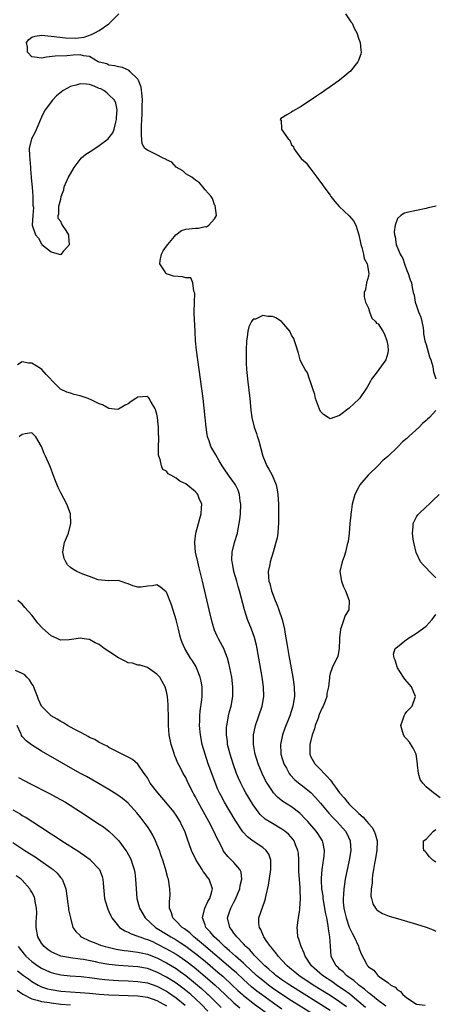
# Model space of a CAD drawing. Units: inches. Extents: x 2502000 to 2505000, y 1497000 to 1500000.
# Drawn here: x 2502140 to 2502227, y 1498545 to 1498750 of the extents above; entities that cross this region are included whole.
import ezdxf

# ---------------------------------------------------------------- set-up
doc = ezdxf.new("R2010")
doc.units = ezdxf.units.IN
doc.header["$MEASUREMENT"] = 0
doc.layers.add('LD25021497_2ft', color=120, linetype='Continuous')

msp = doc.modelspace()

# ---------------------------------------------------------------- linework, layer by layer
at = {"layer": 'LD25021497_2ft'}
for points, elevation in [([(2502216.61, 1498544.61), (2502216.04, 1498545), (2502215, 1498545.78), (2502213.46, 1498547), (2502213.23, 1498547.23), (2502213, 1498547.37), (2502212.16, 1498548.16), (2502210.98, 1498549), (2502209.95, 1498549.95), (2502209, 1498550.58), (2502208.41, 1498551), (2502207.73, 1498551.73), (2502207, 1498552.33), (2502206.66, 1498552.66), (2502206.25, 1498553), (2502205.46, 1498554.54), (2502205.24, 1498555), (2502205.07, 1498557.07), (2502204.97, 1498559), (2502204.67, 1498560.67), (2502204.63, 1498561.37), (2502204.3, 1498563), (2502204.06, 1498564.06), (2502203.94, 1498565), (2502203.59, 1498567), (2502203.54, 1498567.54), (2502203.31, 1498569), (2502203.19, 1498570.81), (2502203.2, 1498571), (2502203.23, 1498571.23), (2502203.35, 1498573), (2502203.56, 1498574.44), (2502203.67, 1498575), (2502203.76, 1498575.76), (2502203.86, 1498577), (2502203.54, 1498578.46), (2502203.45, 1498579), (2502202.49, 1498580.49), (2502202.13, 1498581), (2502200.37, 1498583), (2502199.72, 1498583.72), (2502199, 1498584.45), (2502198.72, 1498584.72), (2502197, 1498586.03), (2502195.19, 1498587.19), (2502194.08, 1498588.08), (2502193.25, 1498589), (2502193, 1498589.31), (2502191.9, 1498591), (2502191.57, 1498591.57), (2502190.86, 1498593), (2502190.05, 1498595), (2502189.44, 1498597), (2502189.38, 1498597.38), (2502189.07, 1498599), (2502189.08, 1498601), (2502189.4, 1498602.6), (2502189.5, 1498603), (2502190.19, 1498605), (2502190.85, 1498607), (2502191.2, 1498609), (2502191.18, 1498611), (2502190.91, 1498613), (2502190.2, 1498617), (2502189.68, 1498619.68), (2502189.26, 1498621.26), (2502188.64, 1498623), (2502187.84, 1498625), (2502187.2, 1498627), (2502186.18, 1498631), (2502185.89, 1498631.89), (2502185.6, 1498633), (2502185.02, 1498635), (2502184.7, 1498636.7), (2502184.63, 1498637), (2502184.6, 1498637.4), (2502184.66, 1498639), (2502185.14, 1498641), (2502185.72, 1498643), (2502185.88, 1498643.88), (2502186.12, 1498645), (2502186.23, 1498645.77), (2502186.35, 1498647), (2502186.43, 1498649), (2502186.34, 1498649.66), (2502186.2, 1498651), (2502185.88, 1498651.88), (2502185.35, 1498653), (2502185, 1498653.51), (2502183.89, 1498655), (2502183, 1498656.38), (2502182.58, 1498657), (2502181.97, 1498658.03), (2502181.27, 1498659.27), (2502180.23, 1498661), (2502179.83, 1498662.17), (2502179.5, 1498663), (2502179.48, 1498663.12), (2502179.42, 1498663.42), (2502179.21, 1498665), (2502179.03, 1498666.97), (2502178.83, 1498669), (2502178.59, 1498671), (2502177.48, 1498679), (2502177.23, 1498681), (2502177.04, 1498682.96), (2502176.94, 1498684.94), (2502176.71, 1498688.71), (2502176.71, 1498689), (2502176.85, 1498692.85), (2502176.84, 1498693), (2502176.7, 1498693.3), (2502176.47, 1498695), (2502176.06, 1498696.06), (2502175, 1498696.08), (2502174.29, 1498696.29), (2502172.41, 1498696.41), (2502171, 1498696.89), (2502170.91, 1498696.91), (2502170.83, 1498697), (2502170.69, 1498697.31), (2502169.6, 1498699), (2502169.67, 1498699.67), (2502169.94, 1498701), (2502170.32, 1498701.68), (2502171, 1498702.63), (2502171.23, 1498703), (2502172.67, 1498704.67), (2502172.96, 1498705.04), (2502174.08, 1498705.92), (2502175, 1498706.17), (2502177, 1498706.43), (2502177.62, 1498706.38), (2502179, 1498706.72), (2502179.3, 1498706.7), (2502179.82, 1498707), (2502181, 1498708.37), (2502181.41, 1498709), (2502181.14, 1498711.14), (2502181, 1498711.27), (2502180.58, 1498712.58), (2502180.3, 1498713), (2502179, 1498714.4), (2502178.52, 1498715), (2502177.86, 1498715.86), (2502177, 1498716.36), (2502176.69, 1498716.69), (2502176.25, 1498717), (2502175, 1498717.72), (2502174.35, 1498718.35), (2502173, 1498719.1), (2502172.1, 1498720.1), (2502171, 1498720.58), (2502170.77, 1498720.77), (2502170.16, 1498721), (2502169, 1498721.68), (2502167, 1498722.61), (2502166.45, 1498723), (2502165.95, 1498723.95), (2502165.76, 1498725.76), (2502165.8, 1498727), (2502165.77, 1498727.77), (2502165.84, 1498729), (2502165.92, 1498730.08), (2502165.92, 1498731.92), (2502165.97, 1498733), (2502165.93, 1498733.93), (2502165.73, 1498735.73), (2502165.2, 1498737), (2502165, 1498737.37), (2502163.35, 1498739), (2502163.21, 1498739.21), (2502161.8, 1498739.8), (2502161, 1498739.97), (2502160.19, 1498740.19), (2502159, 1498740.33), (2502158.57, 1498740.57), (2502157, 1498740.93), (2502156.95, 1498740.95), (2502156.76, 1498741), (2502155, 1498742.13), (2502153.73, 1498742.27), (2502153, 1498742.45), (2502151.6, 1498742.4), (2502150.26, 1498742.26), (2502147.83, 1498742.17), (2502146.01, 1498741.99), (2502145, 1498741.74), (2502144.09, 1498741.91), (2502143, 1498742.01), (2502142.08, 1498743), (2502142.07, 1498744.07), (2502141.9, 1498745), (2502142.36, 1498745.64), (2502143, 1498746.15), (2502143.68, 1498746.32), (2502145, 1498746.51), (2502147, 1498746.36), (2502150.01, 1498745.99), (2502152.11, 1498745.89), (2502153.86, 1498746.14), (2502155.36, 1498746.64), (2502156.09, 1498747), (2502157, 1498747.5), (2502159, 1498748.87), (2502159.15, 1498749), (2502161.08, 1498751)], 7366), ([(2502208.2, 1498751), (2502209.34, 1498749.34), (2502209.61, 1498749), (2502209.99, 1498747.99), (2502210.57, 1498747), (2502211, 1498745.68), (2502211.26, 1498745), (2502211.39, 1498743.39), (2502211.5, 1498743), (2502211.4, 1498742.6), (2502210.87, 1498741.13), (2502210.8, 1498741), (2502209.16, 1498739), (2502209.08, 1498738.92), (2502208, 1498738), (2502206.7, 1498737), (2502205, 1498735.79), (2502203.92, 1498735), (2502203.38, 1498734.62), (2502203, 1498734.4), (2502202.18, 1498733.82), (2502199, 1498731.7), (2502197.28, 1498730.72), (2502197, 1498730.53), (2502196, 1498730), (2502194.78, 1498729.22), (2502194.62, 1498729), (2502194.83, 1498728.83), (2502194.87, 1498727), (2502195, 1498726.86), (2502196.26, 1498725), (2502196.67, 1498724.67), (2502197, 1498723.76), (2502197.37, 1498723.37), (2502197.44, 1498723), (2502198.52, 1498721.48), (2502199, 1498720.87), (2502200.02, 1498720.02), (2502200.75, 1498719), (2502201, 1498718.7), (2502202.22, 1498717), (2502203.43, 1498715.43), (2502203.69, 1498715), (2502205, 1498713.26), (2502205.18, 1498713), (2502205.97, 1498711.97), (2502206.9, 1498710.9), (2502208.99, 1498708.99), (2502209.9, 1498707.9), (2502210.35, 1498707), (2502210.99, 1498705), (2502211.33, 1498703.33), (2502211.41, 1498703), (2502211.64, 1498702.36), (2502211.97, 1498701), (2502212.1, 1498700.1), (2502212.72, 1498699), (2502213.08, 1498697), (2502213, 1498696.43), (2502212.61, 1498695), (2502212.36, 1498693.64), (2502212.07, 1498693), (2502212.12, 1498692.12), (2502212.38, 1498691), (2502213, 1498689.79), (2502213.2, 1498689), (2502213.67, 1498687.67), (2502214.43, 1498687), (2502214.67, 1498686.67), (2502215, 1498686.5), (2502215.98, 1498685), (2502216.34, 1498684.34), (2502216.79, 1498683), (2502217, 1498682.02), (2502217.12, 1498681), (2502217, 1498680.39), (2502216.58, 1498679), (2502215.12, 1498677), (2502215, 1498676.8), (2502213.6, 1498675), (2502213.44, 1498674.56), (2502212.69, 1498673.31), (2502211.13, 1498671), (2502211.07, 1498670.93), (2502209, 1498668.95), (2502207, 1498667.44), (2502205, 1498666.77), (2502204.63, 1498667), (2502203.67, 1498667.67), (2502203, 1498668.29), (2502202.78, 1498668.78), (2502202, 1498671), (2502201.83, 1498671.83), (2502201.4, 1498673), (2502201, 1498674.25), (2502200.74, 1498675), (2502200.33, 1498676.33), (2502199.81, 1498677), (2502199, 1498678.51), (2502198.8, 1498679), (2502198.42, 1498680.42), (2502197.89, 1498682.11), (2502197.64, 1498683), (2502197.46, 1498683.46), (2502197, 1498684.16), (2502196.62, 1498685), (2502195, 1498686.93), (2502194.92, 1498687), (2502193.75, 1498687.75), (2502193, 1498688.05), (2502192.06, 1498688.06), (2502191, 1498688.25), (2502189.5, 1498687.5), (2502189, 1498687.45), (2502188.65, 1498687), (2502188.09, 1498685.91), (2502187.91, 1498685), (2502187.74, 1498683.74), (2502187.61, 1498683), (2502187.54, 1498681), (2502187.58, 1498678.42), (2502187.65, 1498677), (2502187.77, 1498675.77), (2502187.82, 1498675), (2502188.29, 1498671), (2502188.55, 1498668.55), (2502188.75, 1498667), (2502189.24, 1498665), (2502189.69, 1498663.69), (2502189.87, 1498663.12), (2502189.9, 1498663), (2502190.18, 1498662.18), (2502191.01, 1498659), (2502191.86, 1498657), (2502192.29, 1498656.29), (2502192.97, 1498655), (2502193.79, 1498653), (2502193.99, 1498651.99), (2502194.15, 1498651), (2502194.25, 1498649), (2502194.29, 1498645.71), (2502194.27, 1498645), (2502194.21, 1498644.21), (2502194.15, 1498643), (2502193.97, 1498642.03), (2502193.75, 1498641), (2502193.15, 1498639), (2502192.52, 1498637), (2502192.45, 1498636.45), (2502192.15, 1498635), (2502192.17, 1498633.83), (2502192.29, 1498633), (2502192.47, 1498632.47), (2502192.85, 1498631), (2502193.62, 1498629), (2502193.97, 1498627.97), (2502194.38, 1498627), (2502195.03, 1498625), (2502195.5, 1498623), (2502195.6, 1498622.4), (2502196.04, 1498620.04), (2502196.46, 1498617.54), (2502197.26, 1498613), (2502197.56, 1498611), (2502197.62, 1498609), (2502197.29, 1498607), (2502196.63, 1498605), (2502195.61, 1498602.39), (2502195.12, 1498601), (2502194.7, 1498599), (2502194.76, 1498597.24), (2502194.78, 1498597), (2502195.37, 1498595), (2502195.91, 1498594.09), (2502196.52, 1498593), (2502196.72, 1498592.72), (2502197.68, 1498591.68), (2502198.78, 1498590.78), (2502199, 1498590.62), (2502201, 1498589.01), (2502202, 1498588), (2502203, 1498586.83), (2502204.74, 1498584.74), (2502205.71, 1498583.71), (2502206.41, 1498583), (2502208.19, 1498581), (2502208.48, 1498580.48), (2502209.19, 1498579), (2502209.32, 1498577), (2502209.01, 1498575), (2502208.18, 1498571), (2502207.99, 1498570.01), (2502207.85, 1498569), (2502207.82, 1498567.82), (2502207.73, 1498567), (2502207.75, 1498566.25), (2502207.9, 1498565), (2502208.11, 1498564.11), (2502208.32, 1498563), (2502209, 1498561.01), (2502209.66, 1498559.66), (2502210.05, 1498559), (2502210.89, 1498557.11), (2502211, 1498556.76), (2502211.48, 1498555.48), (2502212.56, 1498553.44), (2502212.81, 1498553), (2502212.91, 1498552.91), (2502213, 1498552.8), (2502214.08, 1498552.08), (2502214.92, 1498551), (2502215.29, 1498550.71), (2502217, 1498549.51), (2502217.62, 1498549), (2502218.53, 1498548.53), (2502219, 1498548.02), (2502219.64, 1498547.64), (2502220.15, 1498547), (2502221, 1498546.35), (2502223, 1498545), (2502224.79, 1498544.79)], 7364), ([(2502227.04, 1498710.96), (2502225.4, 1498710.6), (2502225, 1498710.49), (2502223, 1498710.04), (2502221, 1498709.68), (2502220.49, 1498709.51), (2502219.69, 1498709), (2502219, 1498708.43), (2502218.58, 1498707), (2502218.37, 1498705.63), (2502218.43, 1498705), (2502218.58, 1498704.58), (2502218.74, 1498703), (2502219.6, 1498701), (2502220.12, 1498700.12), (2502220.5, 1498699), (2502221, 1498697.57), (2502221.26, 1498697), (2502221.65, 1498695.65), (2502221.91, 1498695), (2502222.06, 1498694.07), (2502222.32, 1498693), (2502222.47, 1498692.47), (2502222.69, 1498691), (2502223, 1498690.22), (2502223.39, 1498689), (2502223.86, 1498687.86), (2502224.08, 1498687), (2502224.36, 1498685.64), (2502224.46, 1498685), (2502224.45, 1498684.45), (2502224.75, 1498683), (2502225, 1498682.22), (2502225.67, 1498679.67), (2502225.99, 1498679), (2502226.38, 1498677.62), (2502226.48, 1498677), (2502226.52, 1498676.53), (2502227, 1498675.05)], 7362), ([(2502212.35, 1498544.35), (2502211, 1498545.54), (2502209.11, 1498547.11), (2502207.96, 1498547.96), (2502206.37, 1498549), (2502205.57, 1498549.57), (2502203.4, 1498551), (2502201.14, 1498553), (2502199.82, 1498555), (2502199.64, 1498555.64), (2502198.97, 1498557), (2502198.52, 1498558.52), (2502198.29, 1498559), (2502198.23, 1498560.23), (2502198.13, 1498561), (2502198.45, 1498563), (2502198.69, 1498564.69), (2502198.75, 1498565), (2502198.83, 1498566.83), (2502198.85, 1498567), (2502198.76, 1498568.76), (2502198.78, 1498569.22), (2502198.62, 1498571), (2502198.52, 1498572.52), (2502198.5, 1498575), (2502198.41, 1498576.41), (2502198.33, 1498577), (2502197.82, 1498578.18), (2502197.51, 1498579), (2502197.3, 1498579.3), (2502196.35, 1498580.35), (2502195.59, 1498581), (2502195, 1498581.44), (2502193, 1498582.58), (2502192.32, 1498583), (2502191.52, 1498583.52), (2502190.48, 1498584.48), (2502190.07, 1498585), (2502189, 1498586.47), (2502188.66, 1498587), (2502188.04, 1498588.04), (2502187.48, 1498589), (2502187, 1498589.9), (2502186.43, 1498591), (2502185.99, 1498591.99), (2502185.57, 1498593), (2502184.85, 1498595), (2502184.2, 1498597), (2502183.7, 1498599), (2502183.64, 1498599.64), (2502183.45, 1498601), (2502183.47, 1498602.53), (2502183.51, 1498603), (2502183.65, 1498603.65), (2502183.88, 1498605), (2502184.1, 1498605.9), (2502184.42, 1498607), (2502184.78, 1498609), (2502184.79, 1498611), (2502184.54, 1498613), (2502184.18, 1498615), (2502183.97, 1498615.97), (2502183.69, 1498617), (2502183, 1498618.78), (2502182.9, 1498619), (2502182.24, 1498620.24), (2502181.82, 1498621), (2502181.55, 1498621.55), (2502181, 1498622.81), (2502180.92, 1498623), (2502180.47, 1498624.47), (2502179.84, 1498627), (2502178.44, 1498633), (2502177.77, 1498635.77), (2502177.48, 1498637), (2502177.04, 1498639), (2502176.87, 1498640.87), (2502176.84, 1498641), (2502176.85, 1498641.15), (2502177.09, 1498643), (2502177.67, 1498645), (2502177.95, 1498646.05), (2502178.19, 1498647), (2502178.27, 1498648.27), (2502178.3, 1498649), (2502177.79, 1498650.21), (2502177.5, 1498651), (2502177.27, 1498651.28), (2502177, 1498651.57), (2502175, 1498653.22), (2502173.78, 1498653.78), (2502173, 1498654.4), (2502171.89, 1498655), (2502171.34, 1498655.34), (2502171, 1498655.85), (2502170.23, 1498656.23), (2502169.93, 1498657), (2502169.7, 1498658.3), (2502169.4, 1498659), (2502169.34, 1498659.34), (2502169.35, 1498661), (2502169.4, 1498662.6), (2502169.36, 1498663.12), (2502169.35, 1498663.35), (2502169.31, 1498665), (2502169.13, 1498667), (2502169, 1498667.73), (2502168.72, 1498668.72), (2502168.58, 1498669), (2502167.81, 1498670.19), (2502167.35, 1498671), (2502167.21, 1498671.21), (2502167, 1498671.38), (2502165, 1498671.22), (2502164.61, 1498671), (2502163.63, 1498670.37), (2502163, 1498669.86), (2502162.39, 1498669.61), (2502161, 1498668.73), (2502160.72, 1498668.72), (2502159, 1498668.9), (2502157.64, 1498669.64), (2502157, 1498669.9), (2502155.29, 1498670.71), (2502155, 1498670.87), (2502154.69, 1498671), (2502153.42, 1498671.42), (2502153, 1498671.5), (2502151.81, 1498671.81), (2502151, 1498672.07), (2502150.26, 1498672.26), (2502148.94, 1498672.94), (2502148.86, 1498673), (2502147, 1498674.86), (2502146.91, 1498675), (2502145.95, 1498675.95), (2502145.08, 1498677), (2502144.79, 1498677.21), (2502143, 1498678.34), (2502142.31, 1498678.31), (2502141, 1498678.61), (2502139.99, 1498678.01)], 7368), ([(2502227, 1498668.48), (2502225.69, 1498667), (2502225.29, 1498666.71), (2502225, 1498666.37), (2502224.23, 1498665.77), (2502223.53, 1498665), (2502221.49, 1498663.12), (2502221, 1498662.67), (2502220.05, 1498661.95), (2502219.2, 1498661), (2502217, 1498658.94), (2502215.95, 1498658.05), (2502215, 1498657.03), (2502212.94, 1498655), (2502212, 1498654), (2502211.22, 1498653), (2502211, 1498652.62), (2502210.18, 1498651), (2502209.63, 1498649), (2502209.36, 1498647.36), (2502209.32, 1498647), (2502209.3, 1498646.7), (2502209.12, 1498645), (2502208.97, 1498643), (2502208.76, 1498641.24), (2502208.71, 1498641), (2502208.59, 1498640.59), (2502208.19, 1498639), (2502207.91, 1498638.09), (2502207.5, 1498637), (2502207.07, 1498635), (2502207.38, 1498633), (2502207.83, 1498631.83), (2502208.2, 1498631), (2502208.96, 1498629), (2502208.93, 1498627), (2502208.16, 1498625.85), (2502207.87, 1498625), (2502207.34, 1498623.34), (2502207.18, 1498623), (2502207.15, 1498622.85), (2502207, 1498621.25), (2502206.96, 1498620.96), (2502206.88, 1498619), (2502206.63, 1498617.37), (2502205.46, 1498615), (2502205, 1498613.79), (2502204.87, 1498613.13), (2502204.88, 1498612.88), (2502204.68, 1498611), (2502204.34, 1498609.66), (2502204.31, 1498609), (2502204, 1498608), (2502203.58, 1498607), (2502203.36, 1498606.64), (2502202.76, 1498605.24), (2502202.51, 1498604.51), (2502201.93, 1498603), (2502201.75, 1498602.25), (2502201.29, 1498601), (2502200.77, 1498599), (2502200.78, 1498597.22), (2502200.77, 1498597), (2502201, 1498596.49), (2502201.85, 1498595), (2502203, 1498593.85), (2502203.76, 1498593), (2502204.4, 1498592.4), (2502205, 1498591.64), (2502205.31, 1498591.31), (2502205.48, 1498591), (2502206.17, 1498590.17), (2502206.98, 1498588.98), (2502207.91, 1498587.91), (2502208.66, 1498587), (2502209, 1498586.64), (2502211, 1498584.66), (2502211.89, 1498583.89), (2502212.67, 1498583), (2502213, 1498582.58), (2502213.74, 1498581.74), (2502214.19, 1498581), (2502214.41, 1498580.41), (2502214.8, 1498579), (2502214.74, 1498577), (2502214.41, 1498575), (2502214.25, 1498574.25), (2502214.07, 1498573), (2502213.85, 1498571.85), (2502213.77, 1498571), (2502213.79, 1498570.21), (2502213.58, 1498569), (2502213.51, 1498567.51), (2502213.64, 1498567), (2502213.87, 1498565.87), (2502214.44, 1498565), (2502214.69, 1498564.69), (2502215, 1498564.43), (2502215.9, 1498563.9), (2502217.33, 1498563.33), (2502219, 1498562.82), (2502223, 1498561.66), (2502225, 1498561.04), (2502226.46, 1498560.46), (2502227, 1498560.17)], 7362), ([(2502208.44, 1498544.44), (2502207, 1498545.5), (2502205, 1498546.81), (2502201.52, 1498549), (2502198.51, 1498551), (2502197.7, 1498551.7), (2502197, 1498552.26), (2502196.6, 1498552.6), (2502196.06, 1498553), (2502195, 1498554.17), (2502194.2, 1498555), (2502193.73, 1498555.73), (2502193, 1498556.54), (2502192.81, 1498556.81), (2502192.63, 1498557), (2502191.71, 1498558.29), (2502191.24, 1498559), (2502191.18, 1498559.18), (2502191, 1498559.54), (2502190.58, 1498560.58), (2502190.3, 1498561), (2502190.19, 1498561.81), (2502190.21, 1498563), (2502191.46, 1498566.54), (2502191.57, 1498567), (2502191.69, 1498567.69), (2502192.22, 1498569.78), (2502192.7, 1498573), (2502192.68, 1498573.32), (2502192.69, 1498575), (2502192.24, 1498576.24), (2502191.71, 1498577), (2502191, 1498577.58), (2502189, 1498578.95), (2502187.83, 1498579.83), (2502186.86, 1498580.86), (2502185.27, 1498583.27), (2502183.06, 1498587.06), (2502182.35, 1498588.35), (2502182.01, 1498589), (2502181.69, 1498589.69), (2502181.09, 1498591.09), (2502180.38, 1498593), (2502179.68, 1498595), (2502179.01, 1498597), (2502178.42, 1498599), (2502178.03, 1498601), (2502177.88, 1498603), (2502177.92, 1498603.92), (2502177.93, 1498605), (2502178.02, 1498605.98), (2502178.32, 1498608.32), (2502178.38, 1498609), (2502178.38, 1498611), (2502178.2, 1498612.2), (2502178.02, 1498613), (2502177.38, 1498614.62), (2502177.25, 1498615), (2502177.17, 1498615.17), (2502176.41, 1498616.41), (2502176.01, 1498617), (2502174.79, 1498619), (2502174.26, 1498620.26), (2502174, 1498621), (2502173.77, 1498621.77), (2502173.45, 1498623), (2502172.97, 1498624.97), (2502172.04, 1498628.04), (2502171, 1498630.67), (2502170.84, 1498630.84), (2502170.61, 1498631), (2502169.74, 1498631.74), (2502169, 1498632.2), (2502168.04, 1498632.04), (2502167, 1498631.92), (2502165.73, 1498631.73), (2502165, 1498631.75), (2502164, 1498632), (2502163, 1498632.43), (2502162.55, 1498632.55), (2502161, 1498633.12), (2502159, 1498633.07), (2502158.95, 1498633.05), (2502156.75, 1498633.25), (2502155, 1498633.93), (2502153.55, 1498634.45), (2502152.32, 1498635), (2502151.47, 1498635.47), (2502151, 1498635.85), (2502150.4, 1498636.4), (2502150.04, 1498637), (2502149.72, 1498637.72), (2502149.42, 1498639), (2502149.49, 1498639.49), (2502149.78, 1498641), (2502150.58, 1498643), (2502151.12, 1498645), (2502150.99, 1498647), (2502150.23, 1498649), (2502149, 1498651.34), (2502148.46, 1498652.46), (2502147.79, 1498654.21), (2502147.33, 1498655.33), (2502147, 1498656.26), (2502146.71, 1498657), (2502145.83, 1498659), (2502145.54, 1498659.54), (2502145, 1498660.99), (2502143.82, 1498663), (2502143.7, 1498663.12), (2502143.41, 1498663.41), (2502143, 1498663.85), (2502141.62, 1498663.62), (2502141, 1498663.47), (2502140.51, 1498663.12), (2502140.34, 1498663)], 7370), ([(2502227, 1498633.71), (2502225.69, 1498635), (2502225, 1498635.73), (2502224.36, 1498636.36), (2502223.82, 1498637), (2502222.92, 1498638.92), (2502222.41, 1498641), (2502222.28, 1498641.72), (2502222.13, 1498643), (2502222.31, 1498644.31), (2502222.3, 1498645), (2502223, 1498646.36), (2502223.24, 1498646.76), (2502223.45, 1498647), (2502225, 1498648.47), (2502225.62, 1498649), (2502226.31, 1498649.69), (2502227.69, 1498651)], 7360), ([(2502205, 1498543.73), (2502196.65, 1498549), (2502195, 1498550.11), (2502193.76, 1498551), (2502193.35, 1498551.35), (2502193, 1498551.62), (2502192.28, 1498552.28), (2502191.42, 1498553), (2502189.42, 1498555), (2502189.24, 1498555.24), (2502189, 1498555.46), (2502188.29, 1498556.29), (2502187.47, 1498557), (2502187, 1498557.54), (2502185.6, 1498559), (2502185.37, 1498559.37), (2502185, 1498559.82), (2502184.52, 1498560.52), (2502184.13, 1498561), (2502183.69, 1498563), (2502183.99, 1498563.99), (2502184.34, 1498565), (2502185, 1498566.25), (2502185.28, 1498566.72), (2502186.25, 1498569), (2502186.3, 1498569.7), (2502186.66, 1498571), (2502186.49, 1498572.49), (2502186.23, 1498573), (2502185, 1498574.46), (2502184.48, 1498575), (2502183.72, 1498575.72), (2502182.87, 1498576.87), (2502182.62, 1498577.38), (2502181.78, 1498579), (2502181.5, 1498579.5), (2502180.82, 1498581), (2502179.78, 1498583), (2502177.55, 1498587), (2502177, 1498588.13), (2502176.69, 1498588.69), (2502176.5, 1498589), (2502175.51, 1498591), (2502175, 1498592.16), (2502174.48, 1498593), (2502173.96, 1498594.04), (2502173.29, 1498595.29), (2502173, 1498596.04), (2502172.7, 1498596.7), (2502172.45, 1498597.55), (2502171.95, 1498599), (2502171.52, 1498601), (2502171.4, 1498603), (2502171.41, 1498605), (2502171.35, 1498606.65), (2502171.36, 1498607.36), (2502171.21, 1498609), (2502171, 1498610.04), (2502170.74, 1498611), (2502170.11, 1498612.11), (2502169.57, 1498613), (2502169, 1498613.67), (2502167.03, 1498615.03), (2502165.5, 1498615.5), (2502165, 1498615.5), (2502163.91, 1498615.91), (2502163, 1498616.02), (2502162.37, 1498616.37), (2502161, 1498617.06), (2502159, 1498618.39), (2502158.04, 1498619), (2502157, 1498619.81), (2502156.18, 1498620.18), (2502155, 1498620.86), (2502154.86, 1498620.86), (2502153.86, 1498621), (2502153, 1498621.14), (2502152.21, 1498621), (2502150.76, 1498620.76), (2502149, 1498620.75), (2502148.79, 1498620.79), (2502148.35, 1498621), (2502147, 1498621.59), (2502145.19, 1498623.19), (2502144.23, 1498624.23), (2502143.69, 1498625), (2502143, 1498625.91), (2502141.5, 1498627.5), (2502141, 1498628.18), (2502140.55, 1498628.55), (2502140.09, 1498629)], 7372), ([(2502227.92, 1498587.92), (2502226.77, 1498588.77), (2502226.54, 1498589), (2502225, 1498590.19), (2502224.33, 1498591), (2502223.77, 1498591.77), (2502223.41, 1498593), (2502223.21, 1498594.79), (2502223.16, 1498595), (2502222.88, 1498597), (2502222.29, 1498598.29), (2502221.52, 1498599.52), (2502221, 1498600.11), (2502220.56, 1498600.56), (2502220.28, 1498601), (2502220.03, 1498601.97), (2502219.72, 1498603), (2502220.14, 1498604.14), (2502220.42, 1498605), (2502220.62, 1498605.38), (2502221, 1498605.86), (2502222.11, 1498607), (2502222.78, 1498609), (2502221.91, 1498611), (2502221.5, 1498611.5), (2502220.58, 1498612.58), (2502220.29, 1498613), (2502219.05, 1498615), (2502218.57, 1498616.57), (2502218.34, 1498617), (2502218.21, 1498617.79), (2502218.58, 1498619), (2502219, 1498619.35), (2502220.55, 1498620.55), (2502221.08, 1498621), (2502223, 1498622.15), (2502225, 1498623.64), (2502226.26, 1498625), (2502227, 1498626.04)], 7360), ([(2502203, 1498541.94), (2502197, 1498545.7), (2502195, 1498547), (2502193, 1498548.38), (2502192.17, 1498549), (2502191, 1498549.91), (2502190.4, 1498550.4), (2502189.73, 1498551), (2502188.32, 1498552.32), (2502187.55, 1498553), (2502187, 1498553.52), (2502185.31, 1498555), (2502184.12, 1498556.12), (2502183.03, 1498557), (2502182.03, 1498558.03), (2502180.87, 1498559), (2502180.07, 1498560.07), (2502179.17, 1498561), (2502179, 1498561.53), (2502178.44, 1498563), (2502178.97, 1498565), (2502179.61, 1498566.39), (2502180.01, 1498567), (2502180.43, 1498568.43), (2502180.55, 1498569), (2502179.85, 1498571), (2502179.47, 1498571.47), (2502179, 1498572.13), (2502178.61, 1498572.61), (2502178.4, 1498573), (2502177.13, 1498575), (2502176.17, 1498577), (2502175.32, 1498579.32), (2502175, 1498580.35), (2502174.77, 1498581), (2502174.19, 1498582.19), (2502173.83, 1498583), (2502173, 1498584.32), (2502172.54, 1498585), (2502170.88, 1498587), (2502169.99, 1498587.99), (2502169.15, 1498589), (2502167.62, 1498591), (2502167.41, 1498591.41), (2502167, 1498592.1), (2502166.63, 1498592.63), (2502166.32, 1498593), (2502165, 1498594.93), (2502163.88, 1498595.88), (2502163, 1498596.39), (2502162.63, 1498596.63), (2502161.78, 1498597), (2502160.23, 1498597.77), (2502159, 1498598.43), (2502158.65, 1498598.65), (2502157.88, 1498599), (2502157.32, 1498599.32), (2502157, 1498599.46), (2502156.05, 1498600.05), (2502155, 1498600.51), (2502154.7, 1498600.7), (2502154.08, 1498601), (2502153, 1498601.58), (2502151.79, 1498602.21), (2502150.39, 1498603), (2502149.54, 1498603.54), (2502149, 1498603.79), (2502148.26, 1498604.26), (2502146.98, 1498604.98), (2502145, 1498606.97), (2502144.38, 1498608.38), (2502144.16, 1498609), (2502143.6, 1498610.4), (2502143.39, 1498611), (2502143.27, 1498611.27), (2502143, 1498611.65), (2502142.49, 1498612.49), (2502141.95, 1498613), (2502141.49, 1498613.49), (2502141, 1498613.79), (2502139.6, 1498614.4)], 7374), ([(2502195, 1498543.95), (2502193, 1498545.34), (2502190.73, 1498547), (2502189.75, 1498547.75), (2502188.65, 1498548.65), (2502187, 1498550.14), (2502185.52, 1498551.52), (2502184.46, 1498552.46), (2502181.46, 1498555), (2502180.14, 1498556.14), (2502179.09, 1498557), (2502177, 1498558.77), (2502176.69, 1498559), (2502175.83, 1498559.83), (2502174.7, 1498560.7), (2502174.22, 1498561), (2502173, 1498562.3), (2502172.28, 1498563), (2502172.04, 1498564.04), (2502171.64, 1498565), (2502171.63, 1498566.37), (2502171.71, 1498567), (2502171.73, 1498567.73), (2502171.67, 1498569), (2502171.37, 1498571), (2502171.27, 1498571.27), (2502170.81, 1498573.19), (2502170.23, 1498575), (2502169.89, 1498575.89), (2502169.51, 1498577), (2502169, 1498578.32), (2502168.71, 1498579), (2502168.15, 1498580.15), (2502167.65, 1498581), (2502167, 1498581.97), (2502166.58, 1498582.58), (2502165.71, 1498583.71), (2502164.82, 1498584.82), (2502163, 1498586.79), (2502161.8, 1498587.8), (2502160.64, 1498588.64), (2502159, 1498589.68), (2502158.18, 1498590.18), (2502157, 1498590.87), (2502154.34, 1498592.34), (2502153.1, 1498593), (2502151, 1498594.18), (2502149.21, 1498595.21), (2502145, 1498597.66), (2502142.93, 1498598.93), (2502141.8, 1498599.8), (2502141, 1498600.69), (2502140.86, 1498600.86), (2502140.8, 1498601), (2502140.67, 1498601.33), (2502139.9, 1498603)], 7376), ([(2502140.19, 1498592.19), (2502141.49, 1498591.49), (2502142.4, 1498591), (2502146.78, 1498588.78), (2502148.07, 1498588.07), (2502149.95, 1498587), (2502153.12, 1498585), (2502157, 1498582.48), (2502157.87, 1498581.87), (2502159, 1498581.01), (2502160.06, 1498580.06), (2502161.05, 1498579), (2502162.55, 1498577), (2502162.73, 1498576.73), (2502163.43, 1498575.43), (2502163.63, 1498575), (2502163.9, 1498574.1), (2502164.27, 1498573), (2502164.38, 1498572.38), (2502164.57, 1498571), (2502164.67, 1498569), (2502164.82, 1498567), (2502165.29, 1498565.29), (2502165.35, 1498565), (2502166.52, 1498563), (2502168.72, 1498561), (2502171.36, 1498559.36), (2502171.91, 1498559), (2502173, 1498558.38), (2502173.85, 1498557.85), (2502175, 1498557.08), (2502176.2, 1498556.2), (2502177, 1498555.58), (2502179, 1498553.93), (2502181.67, 1498551.67), (2502182.75, 1498550.75), (2502184.64, 1498549), (2502185.85, 1498547.85), (2502186.79, 1498547), (2502187, 1498546.82), (2502189.32, 1498545), (2502193, 1498542.31)], 7378), ([(2502139, 1498585.46), (2502140.57, 1498584.57), (2502141, 1498584.29), (2502141.81, 1498583.81), (2502146.14, 1498581), (2502146.67, 1498580.67), (2502147, 1498580.45), (2502147.89, 1498579.89), (2502149.23, 1498579), (2502152.74, 1498576.74), (2502153, 1498576.56), (2502153.94, 1498575.94), (2502155.08, 1498575.08), (2502155.16, 1498575), (2502157.02, 1498573), (2502157.59, 1498571.59), (2502157.77, 1498571), (2502157.81, 1498570.19), (2502158.08, 1498567), (2502158.28, 1498566.28), (2502158.68, 1498565), (2502158.77, 1498564.77), (2502159, 1498564.31), (2502159.4, 1498563.4), (2502159.62, 1498563), (2502161, 1498561.26), (2502161.24, 1498561), (2502162.29, 1498560.29), (2502163, 1498560.02), (2502163.64, 1498559.64), (2502165, 1498559.19), (2502165.12, 1498559.12), (2502165.42, 1498559), (2502166.58, 1498558.58), (2502167, 1498558.48), (2502167.91, 1498558.09), (2502169, 1498557.6), (2502171, 1498556.55), (2502173, 1498555.39), (2502173.59, 1498555), (2502175, 1498554.04), (2502176.71, 1498552.71), (2502179, 1498550.79), (2502181.08, 1498549), (2502182.08, 1498548.08), (2502183.17, 1498547), (2502185, 1498545.29), (2502186.26, 1498544.26)], 7380), ([(2502227, 1498574.52), (2502226.39, 1498575), (2502225.68, 1498575.68), (2502225, 1498576.55), (2502224.78, 1498576.78), (2502224.52, 1498577), (2502224.43, 1498577.57), (2502224.44, 1498579), (2502225, 1498579.31), (2502226.54, 1498581), (2502227, 1498581.34)], 7360), ([(2502139, 1498578.64), (2502141.54, 1498577), (2502142.44, 1498576.44), (2502143, 1498576.06), (2502143.66, 1498575.66), (2502147, 1498573.32), (2502147.43, 1498573), (2502148.24, 1498572.24), (2502149, 1498571.31), (2502149.15, 1498571.15), (2502149.27, 1498571), (2502149.79, 1498569.79), (2502150.04, 1498569), (2502150.33, 1498567), (2502150.37, 1498566.37), (2502150.61, 1498565), (2502150.62, 1498564.62), (2502150.99, 1498563), (2502151.53, 1498561), (2502152.14, 1498560.14), (2502153, 1498559.28), (2502153.12, 1498559.12), (2502153.26, 1498559), (2502155, 1498558.2), (2502156.29, 1498557.71), (2502157.29, 1498557.29), (2502158.24, 1498557), (2502158.85, 1498556.85), (2502160.49, 1498556.49), (2502162.2, 1498556.2), (2502163, 1498556.12), (2502163.97, 1498555.97), (2502165, 1498555.87), (2502165.69, 1498555.69), (2502167, 1498555.42), (2502169, 1498554.65), (2502171, 1498553.62), (2502173, 1498552.41), (2502173.83, 1498551.83), (2502175, 1498550.97), (2502177, 1498549.34), (2502178.26, 1498548.26), (2502179.32, 1498547.32), (2502179.67, 1498547), (2502182.35, 1498544.35)], 7382), ([(2502179.59, 1498543.59), (2502178.22, 1498545), (2502177, 1498546.15), (2502176.04, 1498547), (2502175, 1498547.87), (2502174.37, 1498548.37), (2502173, 1498549.4), (2502171, 1498550.67), (2502169, 1498551.7), (2502167, 1498552.43), (2502165, 1498552.8), (2502161, 1498553.07), (2502159, 1498553.3), (2502157, 1498553.64), (2502156.19, 1498553.81), (2502153.71, 1498554.29), (2502153, 1498554.41), (2502151, 1498554.69), (2502149.03, 1498555.03), (2502147.62, 1498555.62), (2502147, 1498555.93), (2502146.35, 1498556.35), (2502145.51, 1498557), (2502145, 1498557.68), (2502144.24, 1498559), (2502143.87, 1498561), (2502143.88, 1498562.12), (2502143.93, 1498563), (2502144.01, 1498564.01), (2502143.97, 1498565), (2502143.66, 1498566.34), (2502143.58, 1498567), (2502143.43, 1498567.43), (2502143, 1498568.29), (2502142.73, 1498568.73), (2502142.54, 1498569), (2502141, 1498570.78), (2502140.78, 1498571), (2502139.72, 1498571.72)], 7384), ([(2502140.12, 1498557), (2502141.39, 1498555.39), (2502141.72, 1498555), (2502143, 1498553.87), (2502144.25, 1498553), (2502145, 1498552.53), (2502146.04, 1498552.04), (2502147, 1498551.63), (2502147.49, 1498551.49), (2502149, 1498551.13), (2502150.93, 1498550.93), (2502153.25, 1498550.75), (2502155.52, 1498550.48), (2502157, 1498550.26), (2502158.13, 1498550.13), (2502159, 1498550.06), (2502159.99, 1498550.01), (2502161, 1498549.94), (2502163, 1498549.88), (2502165, 1498549.77), (2502167, 1498549.44), (2502169, 1498548.75), (2502171, 1498547.7), (2502171.43, 1498547.43), (2502173, 1498546.34), (2502174.84, 1498544.84)], 7386), ([(2502139.98, 1498551.98), (2502141.26, 1498551), (2502142.26, 1498550.26), (2502143, 1498549.73), (2502144.27, 1498549), (2502144.74, 1498548.74), (2502145, 1498548.64), (2502146.24, 1498548.24), (2502147, 1498548.06), (2502149, 1498547.75), (2502151, 1498547.58), (2502153, 1498547.46), (2502155, 1498547.28), (2502157, 1498547.09), (2502159, 1498546.95), (2502161.12, 1498546.88), (2502163, 1498546.84), (2502165, 1498546.74), (2502167, 1498546.45), (2502169, 1498545.78), (2502171, 1498544.7)], 7388), ([(2502139.9, 1498547.9), (2502141.11, 1498547.12), (2502143, 1498546.15), (2502144.12, 1498545.88), (2502145, 1498545.59), (2502146.65, 1498545.35), (2502147, 1498545.28), (2502149, 1498545.05), (2502151, 1498544.86)], 7390)]:
    msp.add_lwpolyline(points, dxfattribs=dict(at, elevation=elevation))
at = {"layer": 'LD25021497_2ft', "elevation": 7368}
msp.add_lwpolyline([(2502150.67, 1498704.67), (2502150.66, 1498705), (2502150.12, 1498705.88), (2502149.37, 1498707), (2502149.2, 1498707.2), (2502149, 1498707.77), (2502148.42, 1498708.42), (2502148.45, 1498709), (2502148.62, 1498709.38), (2502148.58, 1498711), (2502149, 1498712.41), (2502149.11, 1498713), (2502149.61, 1498714.39), (2502149.73, 1498715), (2502150.6, 1498717), (2502151, 1498717.73), (2502151.75, 1498719), (2502153, 1498720.69), (2502153.34, 1498721), (2502154.18, 1498721.82), (2502155.44, 1498722.56), (2502157, 1498723.58), (2502158.86, 1498725), (2502159, 1498725.16), (2502159.79, 1498726.21), (2502160.12, 1498727), (2502160.44, 1498728.44), (2502160.6, 1498729), (2502160.6, 1498729.4), (2502160.69, 1498731), (2502160.42, 1498732.42), (2502160.15, 1498733), (2502159, 1498734.15), (2502158.56, 1498734.56), (2502157.92, 1498735), (2502157.34, 1498735.34), (2502157, 1498735.47), (2502155.93, 1498735.93), (2502155, 1498736.29), (2502154.33, 1498736.33), (2502153, 1498736.44), (2502152.17, 1498736.17), (2502151, 1498735.86), (2502149.49, 1498735), (2502148.09, 1498733.91), (2502147.29, 1498733), (2502145.74, 1498731), (2502145.49, 1498730.51), (2502145, 1498729.45), (2502144.84, 1498729.16), (2502144.8, 1498729), (2502143.64, 1498726.36), (2502142.93, 1498725), (2502142.45, 1498723), (2502142.48, 1498721.52), (2502142.7, 1498719), (2502142.7, 1498718.7), (2502142.87, 1498717), (2502142.87, 1498716.87), (2502143.05, 1498714.95), (2502143.16, 1498713), (2502143.16, 1498711.16), (2502143.29, 1498710.71), (2502143.15, 1498709), (2502143.05, 1498707.05), (2502143.71, 1498705), (2502144.34, 1498704.34), (2502145, 1498703.13), (2502145.07, 1498703.07), (2502145.09, 1498703), (2502147, 1498701.45), (2502148.65, 1498701), (2502149, 1498700.94), (2502149.13, 1498701), (2502149.66, 1498701.66), (2502150.8, 1498703)], close=True, dxfattribs=at)

doc.saveas('drawing.dxf')
